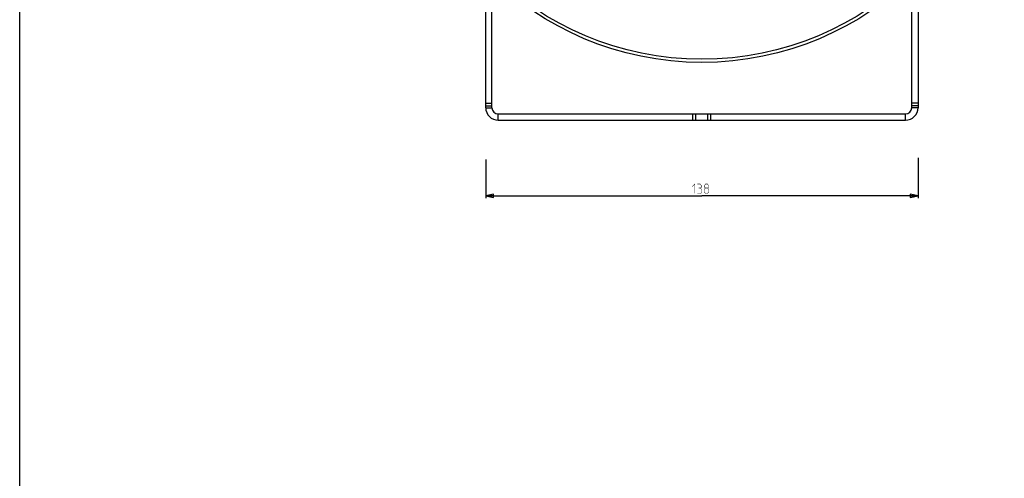
# Model space of a CAD drawing. Units: millimetres. Extents: x 0 to 1189, y 0 to 841.
# Drawn here: x 0 to 314, y 428 to 575 of the extents above; entities that cross this region are included whole.
import ezdxf

# ---------------------------------------------------------------- set-up
doc = ezdxf.new("R2010")
doc.units = ezdxf.units.MM
doc.header["$LTSCALE"] = 65.395
doc.layers.get('0').update_dxf_attribs({"linetype": 'CONTINUOUS'})
doc.layers.add('7_ALL_FEATURES', color=7, linetype='CONTINUOUS')
doc.styles.get("Standard").update_dxf_attribs({"font": 'txt', "width": 0.85})
doc.dimstyles.new('DIMSTYLE_2', dxfattribs={"dimtxt": 3, "dimasz": 2.5, "dimexe": 0.18, "dimexo": 0.0625, "dimgap": 0.09, "dimtad": 1, "dimdsep": 46, "dimtxsty": 'STANDARD', "dimblk": 'CLOSED', "dimblk1": 'CLOSED', "dimblk2": 'CLOSED', "dimcen": 0.09, "dimadec": 0, "dimazin": 0, "dimtp": 0.5, "dimtm": 0.5, "dimtfac": 1, "dimtofl": 0, "dimtmove": 0, "dimatfit": 3, "dimldrblk": 'CLOSED', "dimfxl": 1, "dimtolj": 1, "dimarcsym": 0})

# ---------------------------------------------------------------- blocks, each defined once
blk = doc.blocks.new('_CLOSED')
at = {"color": 0, "linetype": 'BYBLOCK'}
for p, q in [((0, 0), (-1, 0.2)), ((-1, 0.2), (-1, -0.2)), ((-1, -0.2), (0, 0)), ((-1, 0), (0, 0))]:
    blk.add_line(p, q, dxfattribs=at)
blk = doc.blocks.new('*D1')
at = {"color": 2, "linetype": 'CONTINUOUS'}
for p, q in [((148.76, 529.85), (148.76, 517.55)), ((286.76, 530.39), (286.76, 517.55)), ((148.76, 518.3), (217.76, 518.3)), ((286.76, 518.3), (217.76, 518.3))]:
    blk.add_line(p, q, dxfattribs=at)
at = {"color": 2, "linetype": 'CONTINUOUS', "xscale": 2.5, "yscale": 2.5, "zscale": 2.5, "rotation": 180}
blk.add_blockref('_CLOSED', (148.76, 518.3), dxfattribs=at)
at = {"color": 2, "linetype": 'CONTINUOUS', "xscale": 2.5, "yscale": 2.5, "zscale": 2.5}
blk.add_blockref('_CLOSED', (286.76, 518.3), dxfattribs=at)

msp = doc.modelspace()

# ---------------------------------------------------------------- linework, layer by layer
at = {"color": 7, "linetype": 'CONTINUOUS'}
msp.add_line((0, 0), (0, 841), dxfattribs=at)
at = {"color": 2, "linetype": 'CONTINUOUS', "const_width": 0.15}
for points in [[(214.652, 521.193), (215.509, 522.05), (215.509, 519.05)], [(217.224, 520.764), (217.581, 520.979), (217.581, 521.621), (217.224, 522.05), (216.366, 522.05)], [(218.938, 520.764), (218.652, 520.979), (218.652, 521.621), (218.938, 522.05), (219.581, 522.05), (219.866, 521.621), (219.866, 520.979), (219.581, 520.764), (220.009, 520.336), (220.009, 519.479), (219.581, 519.05), (218.938, 519.05), (218.509, 519.479)], [(216.366, 519.05), (217.438, 519.05), (217.652, 519.264), (217.652, 520.336), (217.224, 520.764), (216.795, 520.764)], [(218.509, 519.479), (218.509, 520.336), (218.938, 520.764), (219.581, 520.764)]]:
    msp.add_lwpolyline(points, dxfattribs=at)
at = {"layer": '7_ALL_FEATURES', "color": 7, "linetype": 'CONTINUOUS'}
for p, q in [((148.759, 546.451), (148.759, 589.92)), ((286.759, 589.92), (286.759, 546.451)), ((152.759, 542.451), (282.759, 542.451))]:
    msp.add_line(p, q, dxfattribs=at)
at = {"layer": '7_ALL_FEATURES', "color": 3, "linetype": 'CONTINUOUS'}
for p, q in [((150.759, 546.451), (150.759, 587.916)), ((284.759, 546.451), (284.759, 587.916)), ((152.759, 544.451), (282.759, 544.451))]:
    msp.add_line(p, q, dxfattribs=at)
at = {"layer": '7_ALL_FEATURES', "color": 9, "linetype": 'CONTINUOUS'}
for p, q in [((148.759, 547.895), (150.759, 547.895)), ((148.759, 546.999), (150.759, 546.999)), ((286.759, 547.895), (284.759, 547.895)), ((286.759, 546.999), (284.759, 546.999)), ((148.759, 546.451), (150.759, 546.451)), ((152.759, 542.451), (152.759, 544.451)), ((214.931, 542.451), (214.931, 544.451)), ((215.874, 542.451), (215.874, 544.451)), ((219.645, 542.451), (219.645, 544.451)), ((220.588, 542.451), (220.588, 544.451)), ((282.759, 542.451), (282.759, 544.451)), ((286.759, 546.451), (284.759, 546.451))]:
    msp.add_line(p, q, dxfattribs=at)
at = {"layer": '7_ALL_FEATURES', "color": 7, "linetype": 'CONTINUOUS'}
for radius in [96.55, 95.55]:
    msp.add_circle((217.759, 657.451), radius, dxfattribs=at)
for centre, start, end in [((152.759, 546.451), 180, 270), ((282.759, 546.451), 270, 360)]:
    msp.add_arc(centre, 4, start, end, dxfattribs=at)
at = {"layer": '7_ALL_FEATURES', "color": 3, "linetype": 'CONTINUOUS'}
for centre, start, end in [((152.759, 546.451), 180, 270), ((282.759, 546.451), 270, 360)]:
    msp.add_arc(centre, 2, start, end, dxfattribs=at)

# ---------------------------------------------------------------- dimensions: what is measured, and where the dimension line sits
at = {"color": 2, "linetype": 'CONTINUOUS'}
dim = msp.add_linear_dim(base=(286.759, 518.3), p1=(148.759, 529.853), p2=(286.759, 530.39), dimstyle='DIMSTYLE_2', dxfattribs=at)
dim.commit()
dim.dimension.update_dxf_attribs({"geometry": '*D1', "text_midpoint": (214.652, 519.05), "dimtype": 160})

doc.saveas('drawing.dxf')
